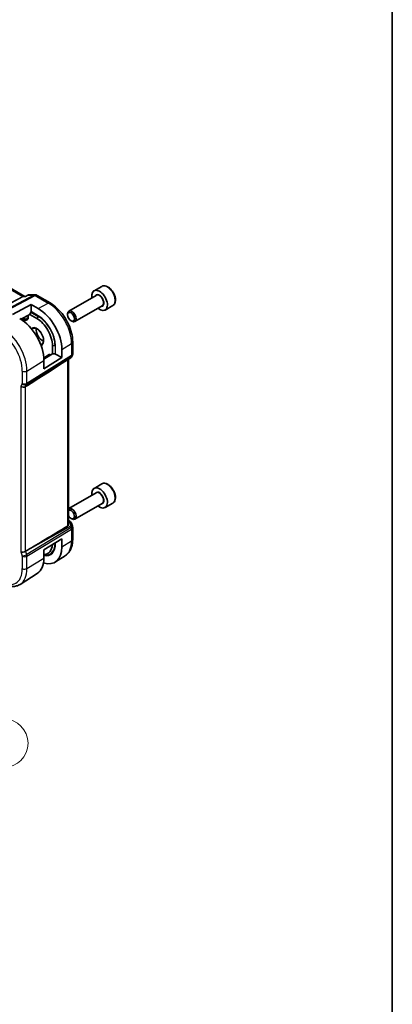
# Model space of a CAD drawing. Units: millimetres. Extents: x 29 to 4566, y 16 to 718.
# Drawn here: x 719 to 811, y 205 to 449 of the extents above; entities that cross this region are included whole.
import ezdxf

# ---------------------------------------------------------------- set-up
doc = ezdxf.new("R2010")
doc.units = ezdxf.units.MM
doc.header["$LTSCALE"] = 2
for name, color, linetype, lineweight in [('Border (ISO)', 7, 'Continuous', 35), ('Visible (ISO)', 7, 'Continuous', 35), ('Visible Narrow (ISO)', 7, 'Continuous', 25)]:
    doc.layers.add(name, color=color, linetype=linetype, lineweight=lineweight)
doc.layers.add('Symbol (TK)', color=100, linetype='Continuous', lineweight=18, true_color=0x00ff3f)
doc.styles.add('Note Text (TK2)', font='MS PGothic.ttf')

# ---------------------------------------------------------------- blocks, each defined once
blk = doc.blocks.new('図面枠 tk図枠')
at = {"layer": 'Border (ISO)'}
blk.add_line((405.5, 289), (405.5, 8), dxfattribs=at)
blk = doc.blocks.new('バルーン6')
at = {"layer": 'Symbol (TK)', "color": 100, "true_color": 0x00ff40}
for p, q in [((350.39, 160.8), (349.75, 163.21)), ((350.88, 160.93), (349.75, 163.21)), ((349.75, 163.21), (349.91, 160.67)), ((350.39, 160.8), (356.58, 137.71))]:
    blk.add_line(p, q, dxfattribs=at)
at = {"layer": 'Symbol (TK)'}
blk.add_circle((357.35, 134.82), 3, dxfattribs=at)
at = {"layer": 'Symbol (TK)', "color": 7, "insert": (357.35, 134.81), "char_height": 2, "attachment_point": 5, "style": 'Note Text (TK2)'}
blk.add_mtext('5', dxfattribs=at)

msp = doc.modelspace()

# ---------------------------------------------------------------- linework, layer by layer
at = {"layer": 'Visible (ISO)'}
for p, q in [((719.8755, 380.4668), (639.1538, 427.0715)), ((738.9733, 382.9453), (737.0641, 381.843)), ((719.8119, 380.4668), (720.0451, 380.4668)), ((720.0368, 380.4625), (720.6688, 380.7857)), ((720.9052, 380.8432), (722.4418, 380.8432)), ((722.9418, 380.7092), (726.2112, 378.8216)), ((737.6184, 380.7196), (730.8349, 376.8032)), ((716.8723, 375.9959), (721.4685, 378.4641)), ((721.115, 375.9913), (721.4271, 376.5319)), ((721.4685, 378.4641), (723.2363, 377.4435)), ((721.4685, 378.4641), (721.4685, 376.6713)), ((730.5243, 375.8661), (730.5243, 376.1165)), ((739.1184, 378.1216), (732.3349, 374.2051)), ((741.7233, 378.1821), (739.8141, 377.0799)), ((721.115, 375.9913), (718.9145, 374.8096)), ((718.9781, 374.7691), (719.4437, 375.0016)), ((719.4886, 375.095), (719.4886, 375.1179)), ((719.656, 374.2889), (720.5418, 374.751)), ((720.7614, 375.8014), (720.7614, 375.2156)), ((721.115, 375.9913), (722.8827, 374.9707)), ((731.368, 374.4046), (731.5849, 374.2794)), ((731.771, 369.1916), (731.771, 366.2329)), ((726.7718, 368.2346), (726.7718, 366.1934)), ((729.0901, 367.3044), (729.0901, 365.2631)), ((724.6482, 364.8785), (726.7718, 366.1934)), ((729.0901, 365.2631), (724.6544, 362.5169)), ((724.6544, 362.5169), (724.6544, 364.5581)), ((725.0053, 365.4586), (725.9061, 366.0314)), ((726.4183, 365.9892), (726.4306, 365.9821)), ((726.7718, 366.1934), (727.3961, 366.1934)), ((727.5375, 366.1595), (729.0901, 365.2631)), ((731.2775, 365.2252), (729.157, 363.8595)), ((730.7351, 323.9977), (730.7351, 364.8758)), ((731.6371, 365.7329), (731.446, 365.402)), ((720.578, 358.3852), (720.089, 358.0776)), ((738.9733, 333.9555), (737.0641, 332.8532)), ((737.6184, 331.7298), (730.8349, 327.8134)), ((739.1184, 329.1318), (732.3349, 325.2153)), ((741.7233, 329.1923), (739.8141, 328.0901)), ((730.7351, 324.8679), (731.071, 324.674)), ((731.368, 325.4148), (731.5849, 325.2896)), ((731.4623, 324.22), (731.716, 323.4879)), ((731.771, 323.1605), (731.771, 320.2018)), ((724.6544, 317.6095), (729.0901, 320.3558)), ((729.0901, 320.3558), (729.0901, 318.3146)), ((720.578, 317.5396), (720.089, 317.2416)), ((724.6544, 315.5683), (724.6544, 317.6095)), ((729.9129, 316.1351), (727.4765, 314.586)), ((722.9966, 311.7375), (718.7427, 309.0327))]:
    msp.add_line(p, q, dxfattribs=at)
for centre, start, end in [((722.4418, 379.8432), 60, 90), ((730.771, 366.2329), 330, 0), ((730.771, 323.1605), 0, 19.106605)]:
    msp.add_arc(centre, 1, start, end, dxfattribs=at)
for centre, major_axis, ratio, start_param, end_param in [((738.4391, 379.4614), (1.375, -2.3816), 0.57735027, 5.28932033, 10.41864294), ((721.3271, 376.5897), (0.1, 0.1732), 0.57735027, 4.71238898, 5.49778714), ((723.2363, 370.6841), (4.1393, -7.1695), 0.57735027, 0.78539816, 2.35619449), ((731.5849, 375.5042), (0.75, -1.299), 0.57735027, 5.49778714, 10.21017612), ((718.6401, 368.0305), (-4.2528, 7.366), 0.57735027, 3.92699082, 5.49778714), ((719.3471, 375.1769), (0.1001, -0.1734), 0.5766475, 6.24832118, 7.06797448), ((720.0543, 375.6239), (0.5, -0.866), 0.57735027, 6.25849008, 7.06858347), ((722.8827, 370.48), (2.75, -4.7631), 0.57735027, 0.78539816, 2.35619449), ((724.297, 371.2965), (1.125, -1.9486), 0.57735027, 3.77112069, 5.65365727), ((766.3485, 389.0015), (-51.1716, -33.8267), 0.01111095, 0.45630277, 0.74982892), ((726.4183, 365.1727), (-0.5, 0.866), 0.57735027, 5.49778714, 6.30788053), ((727.3961, 366.0779), (-0.2, 0), 0.57735027, 3.92699082, 4.71238898), ((730.6382, 366.0029), (-0.6426, 0.7753), 0.18149528, 3.11973877, 3.41326463), ((730.6382, 366.0029), (0.788, -0.6299), 0.47936499, 5.97026404, 6.35589156), ((719.5039, 358.5467), (-0.7867, 0.2108), 0.68850026, 0.96783008, 2.57353299), ((738.4391, 330.4716), (1.375, -2.3816), 0.57735027, 5.28932033, 10.41864294), ((731.5849, 326.5144), (0.75, -1.299), 0.57735027, 5.49778714, 9.56873707), ((731.368, 326.3892), (-0.5966, 1.0334), 0.57735027, 1.50791441, 6.34606723), ((766.3485, 343.5992), (-51.1717, -29.5491), 0.01197356, 5.48254255, 5.81262383), ((730.6382, 323.544), (0.0694, 1.1108), 0.58888582, 4.76196699, 5.86836282), ((730.821, 324.241), (0.25, 0.433), 0.57735027, 6.28240204, 6.28318531), ((730.6382, 323.544), (-0.7615, -0.777), 0.46782468, 2.01735558, 2.91114279), ((730.953, 324.129), (0.4028, 0.2962), 0.76153732, 6.28228669, 6.28268184), ((723.2363, 321.6943), (4.1393, -7.1695), 0.57735027, 5.72439536, 7.06858347), ((722.8827, 321.4902), (2.75, -4.7631), 0.57735027, 5.97078314, 6.99336394), ((719.5039, 317.4025), (-0.7979, -0.1343), 0.43116621, 0.71296024, 2.31866315), ((718.6401, 319.0407), (4.2528, -7.366), 0.57735027, 0.02469522, 0.78539816)]:
    msp.add_ellipse(centre, major_axis=major_axis, ratio=ratio, start_param=start_param, end_param=end_param, dxfattribs=at)
msp.add_ellipse((731.368, 375.3789), major_axis=(-0.5966, 1.0334), ratio=0.57735027, dxfattribs=at)
for points, knots in [([(741.7233, 378.1821), (741.8717, 378.2678), (741.9992, 378.3881), (742.2067, 378.6871), (742.2821, 378.8692), (742.3788, 379.2903), (742.392, 379.5343), (742.3501, 380.051), (742.2924, 380.3246), (742.1144, 380.8677), (741.9944, 381.1371), (741.7049, 381.647), (741.5356, 381.8876), (741.1621, 382.3187), (740.9578, 382.509), (740.5294, 382.8197), (740.3051, 382.9397), (739.8587, 383.0869), (739.6356, 383.1164), (739.2629, 383.0731), (739.1098, 383.0241), (738.9733, 382.9453)], [3.92699082, 3.92699082, 3.92699082, 3.92699082, 4.19278519, 4.19278519, 4.48240969, 4.48240969, 4.81050461, 4.81050461, 5.14921548, 5.14921548, 5.48534867, 5.48534867, 5.81990807, 5.81990807, 6.15582351, 6.15582351, 6.49447577, 6.49447577, 6.82407541, 6.82407541, 7.06858347, 7.06858347, 7.06858347, 7.06858347]), ([(719.9932, 380.3934), (719.9934, 380.3938), (719.9935, 380.3942), (720.0048, 380.4305), (720.0192, 380.4535), (720.0368, 380.4625)], [-0.1360191837, -0.1360191837, -0.1360191837, -0.1360191837, -0.1356957911, -0.1356957911, -0.1073679234, -0.1073679234, -0.1073679234, -0.1073679234]), ([(720.6694, 380.7858), (720.7208, 380.8116), (720.7774, 380.8294), (720.8478, 380.839), (720.8609, 380.8403), (720.874, 380.8411)], [0, 0, 0, 0, 0.0178817477, 0.0178817477, 0.0219183307, 0.0219183307, 0.0219183307, 0.0219183307]), ([(726.2112, 378.8216), (726.8196, 378.4704), (727.4098, 378.0193), (728.5192, 376.9626), (729.0381, 376.3568), (729.9663, 375.0421), (730.3754, 374.3334), (731.0499, 372.8722), (731.3151, 372.1199), (731.6756, 370.6308), (731.771, 369.8942), (731.771, 369.1916)], [4.71238898, 4.71238898, 4.71238898, 4.71238898, 5.02654825, 5.02654825, 5.34070751, 5.34070751, 5.65486678, 5.65486678, 5.96902604, 5.96902604, 6.28318531, 6.28318531, 6.28318531, 6.28318531]), ([(721.8992, 372.5102), (722.0201, 372.58), (722.1665, 372.6107), (722.4836, 372.5795), (722.6438, 372.5321), (722.9694, 372.3712), (723.134, 372.2614), (723.4558, 371.9875), (723.6129, 371.8232), (723.9027, 371.4554), (724.0351, 371.2518), (724.2601, 370.827), (724.3525, 370.6058), (724.4878, 370.1706), (724.5308, 369.9567), (724.5649, 369.5604), (724.5564, 369.3778), (724.4941, 369.0615), (724.4403, 368.9285), (724.3087, 368.7319), (724.2345, 368.6623), (724.1492, 368.6131)], [3.92699082, 3.92699082, 3.92699082, 3.92699082, 4.31924303, 4.31924303, 4.64025791, 4.64025791, 4.94534755, 4.94534755, 5.25203935, 5.25203935, 5.56110524, 5.56110524, 5.87076855, 5.87076855, 6.17902144, 6.17902144, 6.4845715, 6.4845715, 6.79187566, 6.79187566, 7.06858347, 7.06858347, 7.06858347, 7.06858347]), ([(725.0053, 365.4586), (724.9718, 365.4373), (724.9413, 365.4116), (724.8879, 365.354), (724.865, 365.322), (724.8269, 365.2544), (724.8116, 365.2187), (724.7878, 365.145), (724.7793, 365.107), (724.7682, 365.0299), (724.7656, 364.9908), (724.7655, 364.9512)], [2.380889713, 2.380889713, 2.380889713, 2.380889713, 2.533030301, 2.533030301, 2.685170889, 2.685170889, 2.837311477, 2.837311477, 2.989452066, 2.989452066, 3.140111636, 3.140111636, 3.140111636, 3.140111636]), ([(731.4282, 365.3756), (731.4108, 365.3466), (731.3898, 365.3189), (731.3421, 365.271), (731.315, 365.2497), (731.2855, 365.2323)], [0.0057738205, 0.0057738205, 0.0057738205, 0.0057738205, 0.0168075882, 0.0168075882, 0.0274055514, 0.0274055514, 0.0274055514, 0.0274055514]), ([(741.7233, 329.1923), (741.8717, 329.278), (741.9992, 329.3983), (742.2067, 329.6973), (742.2821, 329.8794), (742.3788, 330.3005), (742.392, 330.5445), (742.3501, 331.0612), (742.2924, 331.3348), (742.1144, 331.8779), (741.9944, 332.1473), (741.7049, 332.6572), (741.5356, 332.8978), (741.1621, 333.3289), (740.9578, 333.5192), (740.5294, 333.8299), (740.3051, 333.9499), (739.8587, 334.0971), (739.6356, 334.1266), (739.2629, 334.0833), (739.1098, 334.0343), (738.9733, 333.9555)], [3.92699082, 3.92699082, 3.92699082, 3.92699082, 4.19278519, 4.19278519, 4.48240969, 4.48240969, 4.81050461, 4.81050461, 5.14921548, 5.14921548, 5.48534867, 5.48534867, 5.81990807, 5.81990807, 6.15582351, 6.15582351, 6.49447577, 6.49447577, 6.82407541, 6.82407541, 7.06858347, 7.06858347, 7.06858347, 7.06858347]), ([(730.7348, 323.9976), (730.7349, 323.9806), (730.7344, 323.9638), (730.7265, 323.8555), (730.7001, 323.7547), (730.6076, 323.5823), (730.5426, 323.511), (730.4664, 323.4656)], [-0.0757317439, -0.0757317439, -0.0757317439, -0.0757317439, -0.0695494305, -0.0695494305, -0.0347747152, -0.0347747152, -0.0013314, -0.0013314, -0.0013314, -0.0013314]), ([(731.0712, 324.6738), (731.17, 324.6167), (731.2598, 324.5441), (731.3398, 324.4458), (731.3479, 324.4354), (731.3557, 324.4248)], [0, 0, 0, 0, 0.0369144723, 0.0369144723, 0.0411717078, 0.0411717078, 0.0411717078, 0.0411717078]), ([(731.771, 320.2018), (731.771, 319.8616), (731.7487, 319.5293), (731.6562, 318.8862), (731.5861, 318.5753), (731.3945, 317.9817), (731.273, 317.6988), (730.9755, 317.1709), (730.7993, 316.9258), (730.3935, 316.4876), (730.1638, 316.2947), (729.9129, 316.1351)], [0, 0, 0, 0, 0.152140588, 0.152140588, 0.304281176, 0.304281176, 0.456421764, 0.456421764, 0.608562352, 0.608562352, 0.76070294, 0.76070294, 0.76070294, 0.76070294]), ([(713.856, 309.3488), (714.191, 309.1554), (714.5298, 308.9911), (715.2099, 308.7268), (715.5511, 308.6268), (716.23, 308.4982), (716.5677, 308.4696), (717.23, 308.4912), (717.5548, 308.5417), (718.1754, 308.726), (718.471, 308.86), (718.7427, 309.0327)], [4.71238898, 4.71238898, 4.71238898, 4.71238898, 4.874407658, 4.874407658, 5.036426335, 5.036426335, 5.198445012, 5.198445012, 5.360463689, 5.360463689, 5.522482367, 5.522482367, 5.522482367, 5.522482367])]:
    msp.add_open_spline(points, degree=3, knots=knots, dxfattribs=at)
for points in [[(720.6689, 380.7856), (720.669, 380.7857), (720.6692, 380.7858), (720.6694, 380.7858)], [(720.9011, 380.8421), (720.9025, 380.8421), (720.9038, 380.8421), (720.9052, 380.8421)], [(731.3557, 324.4247), (731.4018, 324.3621), (731.438, 324.2909), (731.4613, 324.2187)]]:
    msp.add_open_spline(points, degree=3, dxfattribs=at)
at = {"layer": 'Visible Narrow (ISO)'}
for p, q in [((638.7517, 426.9935), (719.3819, 380.4415)), ((719.3819, 380.4415), (711.0376, 376.0364)), ((711.1956, 375.9882), (719.54, 380.3934)), ((722.1504, 380.7698), (711.4968, 375.1455)), ((711.8128, 375.0492), (722.4664, 380.6734)), ((719.54, 380.3934), (719.9932, 380.3934)), ((719.9932, 380.3934), (720.7293, 380.7698)), ((720.7293, 380.7698), (722.1504, 380.7698)), ((722.4664, 380.6734), (725.7358, 378.7858)), ((723.2363, 377.4435), (725.7358, 378.7858)), ((721.4271, 376.5319), (723.1949, 375.5113)), ((723.2363, 375.6507), (721.4685, 376.6713)), ((719.4886, 375.095), (718.9156, 374.8089)), ((719.5272, 375.1386), (719.5272, 374.7035)), ((719.805, 374.7007), (719.805, 375.2878)), ((720.7614, 375.2156), (719.805, 374.7007)), ((723.1949, 375.5113), (722.8827, 374.9707)), ((729.0901, 367.3044), (731.5024, 368.7979)), ((731.5024, 368.7979), (731.5024, 365.8392)), ((727.3961, 368.2346), (726.7718, 368.2346)), ((727.3961, 368.2346), (727.3961, 366.1934)), ((727.5375, 366.1595), (727.5375, 368.2008)), ((720.3679, 358.5607), (731.4278, 365.5173)), ((731.5024, 365.8392), (720.4425, 358.8826)), ((720.4425, 361.9504), (724.6544, 364.5581)), ((731.2949, 365.2872), (720.578, 358.3852)), ((726.4183, 365.9892), (725.4941, 365.4184)), ((725.5076, 365.4106), (725.4941, 365.4184)), ((730.4664, 364.7028), (730.4664, 323.4656)), ((731.4278, 365.5173), (731.2949, 365.2872)), ((719.2918, 361.9388), (719.2918, 358.871)), ((720.4425, 358.8826), (720.4425, 361.9504)), ((719.2768, 358.8066), (718.9382, 358.2201)), ((718.9382, 358.2201), (718.9382, 317.0759)), ((720.089, 358.0776), (720.3679, 358.5607)), ((720.089, 317.2416), (720.089, 358.0776)), ((720.4277, 358.7227), (720.4277, 358.7232)), ((731.4278, 323.1748), (720.3679, 316.4364)), ((720.4425, 316.0284), (731.5024, 322.7668)), ((720.578, 317.5396), (731.2949, 323.5583)), ((730.7351, 324.7128), (730.8334, 324.6561)), ((730.9653, 324.5441), (730.7351, 324.4148)), ((731.2949, 323.5583), (731.4278, 323.1748)), ((731.5024, 322.7668), (731.5024, 319.8081)), ((727.3961, 319.2448), (727.2957, 319.2448)), ((727.3961, 319.307), (727.3961, 319.2448)), ((727.5375, 319.211), (727.5375, 319.3946)), ((729.0901, 318.3146), (731.5024, 319.8081)), ((718.9382, 317.0759), (719.2768, 316.0984)), ((719.2918, 316.0168), (719.2918, 312.949)), ((720.3679, 316.4364), (720.089, 317.2416)), ((720.4425, 312.9606), (720.4425, 316.0284)), ((720.4425, 312.9606), (724.6544, 315.5683))]:
    msp.add_line(p, q, dxfattribs=at)
for centre, major_axis, ratio, start_param, end_param in [((740.3483, 380.5637), (-1.375, 2.3816), 0.57735027, 3.14159265, 6.28318531), ((738.4391, 379.4614), (0.8, -1.3856), 0.57735027, 5.92776411, 9.78019916), ((738.3684, 379.4206), (-0.75, 1.299), 0.57735027, 3.14159265, 6.28318531), ((719.6075, 379.4668), (-0.0941, -1.042), 0.71420097, 2.91408619, 3.57278681), ((719.3943, 380.8567), (0.2334, -0.4422), 0.5923711, 5.52008253, 5.98344253), ((719.6075, 379.4668), (0.3524, 0.9746), 0.63614296, 0.22608435, 0.61171274), ((722.4418, 379.8432), (0, 1), 0.77459667, 0, 0.38562775), ((722.4418, 379.8432), (-0.4669, 0.8843), 0.5923711, 5.52008253, 5.98344253), ((722.4418, 379.8432), (0.5, 0.866), 0.57735027, 0, 0.75049158), ((725.7112, 377.9556), (0.5, 0.866), 0.57735027, 0, 0.75049158), ((725.7358, 372.1272), (4.0776, -7.0625), 0.57735027, 0.78539816, 2.35619449), ((718.9937, 375.0115), (0.3772, -0.6534), 0.57735027, 0.26778945, 0.78539816), ((719.6686, 374.7852), (-0.2, 0), 0.57735027, 0.78539816, 2.32128791), ((719.1301, 375.0903), (0.4772, -0.8265), 0.57735027, 0.09433485, 0.78539816), ((723.0949, 375.5691), (0.1, 0.1732), 0.57735027, 4.71238898, 5.49778714), ((723.1949, 370.6602), (2.9707, -5.1454), 0.57735027, 0.78539816, 2.35619449), ((723.2363, 370.6841), (-3.0414, 5.2679), 0.57735027, 3.92699082, 5.49778714), ((713.6904, 365.1727), (3.9608, -6.8603), 0.57735027, 0.78539816, 2.35619449), ((714.2758, 365.5107), (-4.3605, 7.5527), 0.57735027, 3.92699082, 5.49778714), ((722.8827, 370.48), (1.225, -2.1218), 0.57735027, 6.1466788, 9.56128447), ((723.0242, 370.5616), (-1.125, 1.9486), 0.57735027, 0, 0.24572118), ((730.771, 369.1916), (1, 0), 0.57735027, 5.53269373, 6.28318531), ((723.0242, 370.5616), (1.125, -1.9486), 0.57735027, 6.03746413, 6.28318531), ((727.3961, 368.1191), (0.2, 0), 0.57735027, 0.7853982, 1.57079636), ((725.3576, 364.5604), (-0.3772, 0.6534), 0.57735027, 5.75340003, 6.84850817), ((725.4941, 364.6392), (-0.4772, 0.8265), 0.57735027, 5.49778714, 6.30788053), ((725.499, 365.258), (-0.1, -0.1732), 0.57735027, 3.9618974, 4.41108957), ((730.771, 366.2329), (0.5324, -0.8465), 0.5923711, 0.29974277, 0.76310278), ((730.771, 366.2329), (0.866, -0.5), 0.77459667, 5.89755756, 6.28318531), ((730.771, 366.2329), (1, 0), 0.57735027, 5.53269373, 6.28318531), ((719.8574, 362.2654), (-0.8, 0), 0.57735027, 0.78539816, 2.39110108), ((719.1502, 358.9527), (0.1001, -0.1732), 0.577184, 0.32131927, 0.78467927), ((719.8425, 359.1332), (0.6928, -0.4), 0.77459667, 4.29185465, 5.89755756), ((719.8574, 359.1976), (0.8, 0), 0.57735027, 3.92699082, 5.53269373), ((719.7159, 359.2793), (-0.526, 0.8505), 0.5894188, 3.44583725, 3.90919725), ((740.3483, 331.5739), (-1.375, 2.3816), 0.57735027, 3.14159265, 6.28318531), ((738.4391, 330.4716), (0.8, -1.3856), 0.57735027, 5.92776411, 9.78019916), ((738.3684, 330.4308), (-0.75, 1.299), 0.57735027, 3.14159265, 6.28318531), ((730.821, 324.241), (0.25, 0.433), 0.57735027, 0, 0.75049158), ((730.4736, 324.4698), (-0.5334, 0.0614), 0.54015596, 3.60664097, 4.03613489), ((730.953, 324.129), (0.4028, 0.2962), 0.76153732, 6.28268221, 7.31684021), ((730.771, 323.1605), (0.9449, 0.3273), 0.25819889, 5.38781788, 6.28318531), ((730.771, 323.1605), (0.5203, -0.854), 0.60188396, 0.77161849, 1.2349785), ((730.771, 323.1605), (1, 0), 0.57735027, 5.53269373, 6.28318531), ((730.771, 320.2018), (1, 0), 0.57735027, 5.53269373, 6.28318531), ((723.1949, 321.6704), (2.9707, -5.1454), 0.57735027, 5.85259911, 7.06858347), ((723.2363, 321.6943), (3.0414, -5.2679), 0.57735027, 5.83378014, 7.06858347), ((727.3961, 319.1293), (0.2, 0), 0.57735027, 0.78539816, 1.57079633), ((725.7358, 323.1374), (4.0776, -7.0625), 0.57735027, 0.02469522, 0.78539816), ((719.8425, 316.425), (0.7559, 0.2619), 0.25819889, 3.78211497, 5.38781788), ((719.1502, 316.0984), (0.1001, -0.1732), 0.5775162, 0.7849663, 1.2483263), ((719.8574, 316.3434), (-0.8, 0), 0.57735027, 0.78539816, 2.39110108), ((719.7159, 316.425), (-0.5162, 0.8565), 0.59704272, 3.916069, 4.379429), ((713.6904, 316.1829), (3.9608, -6.8603), 0.57735027, 5.49778714, 7.06858347), ((714.2758, 316.5209), (4.3605, -7.5527), 0.57735027, 0.02469522, 0.78539816), ((719.8574, 313.2756), (-0.8, 0), 0.57735027, 0.78539816, 2.39110108)]:
    msp.add_ellipse(centre, major_axis=major_axis, ratio=ratio, start_param=start_param, end_param=end_param, dxfattribs=at)
for points, knots in [([(720.6694, 380.7858), (720.6847, 380.7935), (720.7044, 380.7882), (720.7283, 380.7705), (720.7288, 380.7701), (720.7293, 380.7698)], [-0.0194110676, -0.0194110676, -0.0194110676, -0.0194110676, 0, 0, 0.0004176362, 0.0004176362, 0.0004176362, 0.0004176362]), ([(720.7293, 380.7698), (720.7301, 380.7705), (720.731, 380.7713), (720.7821, 380.817), (720.8392, 380.8414), (720.9011, 380.8421)], [-0.0004176362, -0.0004176362, -0.0004176362, -0.0004176362, 0, 0, 0.0254739784, 0.0254739784, 0.0254739784, 0.0254739784])]:
    msp.add_open_spline(points, degree=3, knots=knots, dxfattribs=at)

# ---------------------------------------------------------------- block references
at = {"xscale": 2, "yscale": 2, "zscale": 2}
msp.add_blockref('図面枠 tk図枠', (0, 0), dxfattribs=at)
at = {"layer": 'Symbol (TK)', "xscale": 2, "yscale": 2, "zscale": 2}
msp.add_blockref('バルーン6', (0, 0), dxfattribs=at)

doc.saveas('drawing.dxf')
